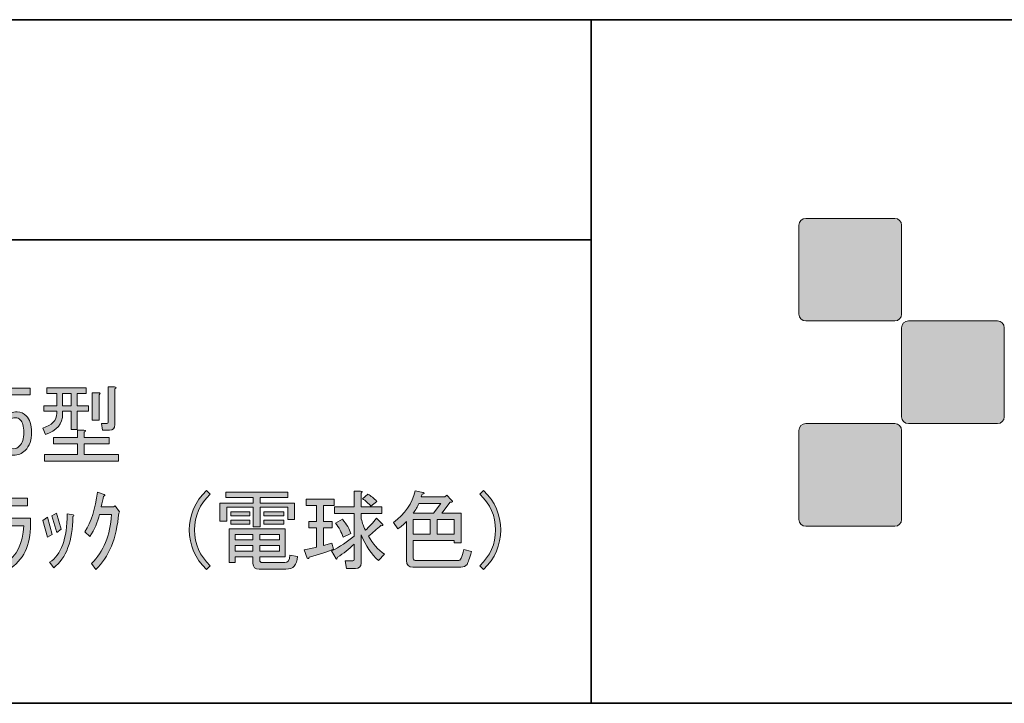
# Model space of a CAD drawing. Units: inches. Extents: x -46 to 343, y -348 to -71.
# Drawn here: x 200 to 236, y -348 to -323 of the extents above; entities that cross this region are included whole.
import ezdxf

# ---------------------------------------------------------------- set-up
doc = ezdxf.new("R2010")
doc.units = ezdxf.units.IN
doc.header["$MEASUREMENT"] = 0
doc.layers.add('レイヤー 1', color=7, linetype='Continuous')
doc.layers.add('レイヤー 2', color=7, linetype='Continuous')

# ---------------------------------------------------------------- blocks, each defined once
blk = doc.blocks.new('block 22')
at = {"layer": 'レイヤー 1'}
h = blk.add_hatch(color=7, dxfattribs=at)
h.dxf.hatch_style = 2
edge = h.paths.add_edge_path()
edge.add_spline(control_points=[(199.171, -338.932), (199.222, -338.982), (199.293, -339.007), (199.385, -339.007), (199.46, -339.007), (199.532, -338.974), (199.599, -338.906), (199.699, -338.806), (199.749, -338.638), (199.749, -338.404), (199.749, -338.186), (199.707, -338.035), (199.624, -337.951), (199.574, -337.901), (199.515, -337.876), (199.448, -337.876), (199.297, -337.876), (199.175, -337.964), (199.083, -338.14), (199.083, -338.14), (198.832, -338.14), (198.832, -338.14), (198.832, -338.14), (198.907, -336.795), (198.907, -336.795), (198.907, -336.795), (199.988, -336.795), (199.988, -336.795), (199.988, -336.795), (199.988, -337.034), (199.988, -337.034), (199.988, -337.034), (199.146, -337.034), (199.146, -337.034), (199.146, -337.034), (199.096, -337.851), (199.096, -337.851), (199.205, -337.725), (199.343, -337.662), (199.511, -337.662), (199.636, -337.662), (199.745, -337.709), (199.838, -337.801), (199.971, -337.935), (200.038, -338.136), (200.038, -338.404), (200.038, -338.689), (199.959, -338.911), (199.8, -339.07), (199.682, -339.187), (199.54, -339.246), (199.372, -339.246), (199.196, -339.246), (199.058, -339.195), (198.958, -339.095), (198.832, -338.969), (198.765, -338.789), (198.757, -338.555), (198.757, -338.555), (199.046, -338.555), (199.046, -338.555), (199.046, -338.722), (199.088, -338.848), (199.171, -338.932)], knot_values=[0, 0, 0, 0, 1, 1, 1, 2, 2, 2, 3, 3, 3, 4, 4, 4, 5, 5, 5, 6, 6, 6, 7, 7, 7, 8, 8, 8, 9, 9, 9, 10, 10, 10, 11, 11, 11, 12, 12, 12, 13, 13, 13, 14, 14, 14, 15, 15, 15, 16, 16, 16, 17, 17, 17, 18, 18, 18, 19, 19, 19, 20, 20, 20, 21, 21, 21, 21], degree=3, periodic=1)
h = blk.add_hatch(color=7, dxfattribs=at)
h.dxf.hatch_style = 2
edge = h.paths.add_edge_path()
edge.add_spline(control_points=[(200.956, -337.637), (200.956, -337.637), (200.478, -337.637), (200.478, -337.637), (200.478, -337.637), (200.478, -337.436), (200.478, -337.436), (200.478, -337.436), (200.956, -337.436), (200.956, -337.436), (200.956, -337.436), (200.956, -336.984), (200.956, -336.984), (200.956, -336.984), (200.592, -336.984), (200.592, -336.984), (200.592, -336.984), (200.592, -336.783), (200.592, -336.783), (200.592, -336.783), (202.024, -336.783), (202.024, -336.783), (202.024, -336.783), (202.024, -336.984), (202.024, -336.984), (202.024, -336.984), (201.698, -336.984), (201.698, -336.984), (201.698, -336.984), (201.698, -337.436), (201.698, -337.436), (201.698, -337.436), (202.112, -337.436), (202.112, -337.436), (202.112, -337.436), (202.112, -337.637), (202.112, -337.637), (202.112, -337.637), (201.698, -337.637), (201.698, -337.637), (201.698, -337.637), (201.698, -338.303), (201.698, -338.303), (201.698, -338.303), (201.484, -338.303), (201.484, -338.303), (201.484, -338.303), (201.484, -337.637), (201.484, -337.637), (201.484, -337.637), (201.17, -337.637), (201.17, -337.637), (201.17, -337.637), (201.17, -337.738), (201.17, -337.738), (201.17, -338.09), (200.96, -338.341), (200.541, -338.492), (200.541, -338.492), (200.441, -338.253), (200.441, -338.253), (200.784, -338.152), (200.956, -337.972), (200.956, -337.712), (200.956, -337.712), (200.956, -337.637), (200.956, -337.637)], knot_values=[0, 0, 0, 0, 1, 1, 1, 2, 2, 2, 3, 3, 3, 4, 4, 4, 5, 5, 5, 6, 6, 6, 7, 7, 7, 8, 8, 8, 9, 9, 9, 10, 10, 10, 11, 11, 11, 12, 12, 12, 13, 13, 13, 14, 14, 14, 15, 15, 15, 16, 16, 16, 17, 17, 17, 18, 18, 18, 19, 19, 19, 20, 20, 20, 21, 21, 21, 22, 22, 22, 22], degree=3, periodic=1)
edge = h.paths.add_edge_path()
edge.add_spline(control_points=[(201.961, -338.404), (201.961, -338.404), (201.961, -338.592), (201.961, -338.592), (201.961, -338.592), (202.866, -338.592), (202.866, -338.592), (202.866, -338.592), (202.866, -338.831), (202.866, -338.831), (202.866, -338.831), (201.961, -338.831), (201.961, -338.831), (201.961, -338.831), (201.961, -339.221), (201.961, -339.221), (201.961, -339.221), (203.206, -339.221), (203.206, -339.221), (203.206, -339.221), (203.206, -339.459), (203.206, -339.459), (203.206, -339.459), (200.504, -339.459), (200.504, -339.459), (200.504, -339.459), (200.504, -339.221), (200.504, -339.221), (200.504, -339.221), (201.71, -339.221), (201.71, -339.221), (201.71, -339.221), (201.71, -338.831), (201.71, -338.831), (201.71, -338.831), (200.83, -338.831), (200.83, -338.831), (200.83, -338.831), (200.83, -338.592), (200.83, -338.592), (200.83, -338.592), (201.71, -338.592), (201.71, -338.592), (201.71, -338.592), (201.71, -338.328), (201.71, -338.328), (201.71, -338.328), (201.949, -338.328), (201.949, -338.328), (202.016, -338.337), (202.02, -338.362), (201.961, -338.404)], knot_values=[0, 0, 0, 0, 1, 1, 1, 2, 2, 2, 3, 3, 3, 4, 4, 4, 5, 5, 5, 6, 6, 6, 7, 7, 7, 8, 8, 8, 9, 9, 9, 10, 10, 10, 11, 11, 11, 12, 12, 12, 13, 13, 13, 14, 14, 14, 15, 15, 15, 16, 16, 16, 17, 17, 17, 17], degree=3, periodic=1)
h.paths.add_polyline_path([(201.484, -337.436), (201.484, -336.984), (201.17, -336.984), (201.17, -337.436)])
edge = h.paths.add_edge_path()
edge.add_spline(control_points=[(202.502, -337.034), (202.502, -337.034), (202.502, -337.964), (202.502, -337.964), (202.502, -337.964), (202.251, -337.964), (202.251, -337.964), (202.251, -337.964), (202.251, -336.959), (202.251, -336.959), (202.251, -336.959), (202.489, -336.959), (202.489, -336.959), (202.556, -336.967), (202.56, -336.992), (202.502, -337.034)], knot_values=[0, 0, 0, 0, 1, 1, 1, 2, 2, 2, 3, 3, 3, 4, 4, 4, 5, 5, 5, 5], degree=3, periodic=1)
edge = h.paths.add_edge_path()
edge.add_spline(control_points=[(203.08, -336.82), (203.08, -336.82), (203.08, -338.127), (203.08, -338.127), (203.08, -338.262), (203.013, -338.328), (202.879, -338.328), (202.879, -338.328), (202.627, -338.328), (202.627, -338.328), (202.627, -338.328), (202.59, -338.09), (202.59, -338.09), (202.59, -338.09), (202.778, -338.09), (202.778, -338.09), (202.812, -338.09), (202.829, -338.073), (202.829, -338.039), (202.829, -338.039), (202.829, -336.745), (202.829, -336.745), (202.829, -336.745), (203.067, -336.745), (203.067, -336.745), (203.134, -336.753), (203.138, -336.778), (203.08, -336.82)], knot_values=[0, 0, 0, 0, 1, 1, 1, 2, 2, 2, 3, 3, 3, 4, 4, 4, 5, 5, 5, 6, 6, 6, 7, 7, 7, 8, 8, 8, 9, 9, 9, 9], degree=3, periodic=1)
h = blk.add_hatch(color=7, dxfattribs=at)
h.dxf.hatch_style = 2
edge = h.paths.add_edge_path()
edge.add_spline(control_points=[(198.807, -341.825), (198.807, -341.825), (198.807, -341.548), (198.807, -341.548), (198.807, -341.548), (200.001, -341.548), (200.001, -341.548), (200.001, -341.548), (200.001, -341.774), (200.001, -341.774), (200.001, -342.537), (199.733, -343.086), (199.196, -343.421), (199.196, -343.421), (199.071, -343.182), (199.071, -343.182), (199.498, -342.922), (199.724, -342.47), (199.749, -341.825), (199.749, -341.825), (198.807, -341.825), (198.807, -341.825)], knot_values=[0, 0, 0, 0, 1, 1, 1, 2, 2, 2, 3, 3, 3, 4, 4, 4, 5, 5, 5, 6, 6, 6, 7, 7, 7, 7], degree=3, periodic=1)
h.paths.add_polyline_path([(198.933, -341.096), (198.933, -340.819), (199.888, -340.819), (199.888, -341.096)])
h = blk.add_hatch(color=7, dxfattribs=at)
h.dxf.hatch_style = 2
edge = h.paths.add_edge_path()
edge.add_spline(control_points=[(202.376, -343.421), (202.376, -343.421), (202.225, -343.195), (202.225, -343.195), (202.661, -342.767), (202.904, -342.172), (202.954, -341.41), (202.954, -341.41), (202.514, -341.41), (202.514, -341.41), (202.447, -341.686), (202.33, -341.955), (202.163, -342.214), (202.163, -342.214), (201.974, -342.038), (201.974, -342.038), (202.217, -341.678), (202.372, -341.196), (202.439, -340.593), (202.439, -340.593), (202.69, -340.681), (202.69, -340.681), (202.724, -340.706), (202.716, -340.727), (202.665, -340.744), (202.648, -340.844), (202.619, -340.975), (202.577, -341.133), (202.577, -341.133), (203.03, -341.133), (203.03, -341.133), (203.03, -341.133), (203.093, -341.096), (203.093, -341.096), (203.093, -341.096), (203.243, -341.309), (203.243, -341.309), (203.243, -341.309), (203.218, -341.36), (203.218, -341.36), (203.143, -342.282), (202.862, -342.968), (202.376, -343.421)], knot_values=[0, 0, 0, 0, 1, 1, 1, 2, 2, 2, 3, 3, 3, 4, 4, 4, 5, 5, 5, 6, 6, 6, 7, 7, 7, 8, 8, 8, 9, 9, 9, 10, 10, 10, 11, 11, 11, 12, 12, 12, 13, 13, 13, 14, 14, 14, 14], degree=3, periodic=1)
h = blk.add_hatch(color=7, dxfattribs=at)
h.dxf.hatch_style = 2
edge = h.paths.add_edge_path()
edge.add_spline(control_points=[(206.423, -343.421), (206.004, -343.01), (205.795, -342.529), (205.795, -341.975), (205.795, -341.422), (206.004, -340.941), (206.423, -340.53), (206.423, -340.53), (206.561, -340.669), (206.561, -340.669), (206.176, -341.029), (205.983, -341.464), (205.983, -341.975), (205.983, -342.487), (206.176, -342.922), (206.561, -343.282), (206.561, -343.282), (206.423, -343.421), (206.423, -343.421)], knot_values=[0, 0, 0, 0, 1, 1, 1, 2, 2, 2, 3, 3, 3, 4, 4, 4, 5, 5, 5, 6, 6, 6, 6], degree=3, periodic=1)
h = blk.add_hatch(color=7, dxfattribs=at)
h.dxf.hatch_style = 2
h.paths.add_polyline_path([(209.389, -340.794), (208.383, -340.794), (208.383, -340.995), (209.64, -340.995), (209.64, -341.598), (209.389, -341.598), (209.389, -341.146), (208.383, -341.146), (208.383, -341.862), (208.132, -341.862), (208.132, -341.146), (207.165, -341.146), (207.165, -341.649), (206.913, -341.649), (206.913, -340.995), (208.132, -340.995), (208.132, -340.794), (207.127, -340.794), (207.127, -340.593), (209.389, -340.593)])
edge = h.paths.add_edge_path()
edge.add_spline(control_points=[(209.741, -342.943), (209.732, -343.253), (209.594, -343.408), (209.326, -343.408), (209.326, -343.408), (208.346, -343.408), (208.346, -343.408), (208.195, -343.408), (208.12, -343.337), (208.12, -343.195), (208.12, -343.195), (208.12, -342.956), (208.12, -342.956), (208.12, -342.956), (207.466, -342.956), (207.466, -342.956), (207.466, -342.956), (207.466, -343.169), (207.466, -343.169), (207.466, -343.169), (207.252, -343.169), (207.252, -343.169), (207.252, -343.169), (207.252, -341.938), (207.252, -341.938), (207.252, -341.938), (209.301, -341.938), (209.301, -341.938), (209.301, -341.938), (209.301, -342.956), (209.301, -342.956), (209.301, -342.956), (208.371, -342.956), (208.371, -342.956), (208.371, -342.956), (208.371, -343.069), (208.371, -343.069), (208.371, -343.136), (208.4, -343.169), (208.459, -343.169), (208.459, -343.169), (209.289, -343.169), (209.289, -343.169), (209.397, -343.169), (209.456, -343.077), (209.464, -342.893), (209.464, -342.893), (209.741, -342.943), (209.741, -342.943)], knot_values=[0, 0, 0, 0, 1, 1, 1, 2, 2, 2, 3, 3, 3, 4, 4, 4, 5, 5, 5, 6, 6, 6, 7, 7, 7, 8, 8, 8, 9, 9, 9, 10, 10, 10, 11, 11, 11, 12, 12, 12, 13, 13, 13, 14, 14, 14, 15, 15, 15, 16, 16, 16, 16], degree=3, periodic=1)
h.paths.add_polyline_path([(207.315, -341.46), (207.315, -341.309), (208.007, -341.309), (208.007, -341.46)])
h.paths.add_polyline_path([(208.007, -341.762), (207.315, -341.762), (207.315, -341.611), (208.007, -341.611)])
h.paths.add_polyline_path([(207.466, -342.34), (208.12, -342.34), (208.12, -342.139), (207.466, -342.139)])
h.paths.add_polyline_path([(207.466, -342.755), (208.12, -342.755), (208.12, -342.541), (207.466, -342.541)])
h.paths.add_polyline_path([(208.371, -342.34), (209.087, -342.34), (209.087, -342.139), (208.371, -342.139)])
h.paths.add_polyline_path([(208.371, -342.755), (209.087, -342.755), (209.087, -342.541), (208.371, -342.541)])
h.paths.add_polyline_path([(208.522, -341.46), (208.522, -341.309), (209.251, -341.309), (209.251, -341.46)])
h.paths.add_polyline_path([(208.522, -341.762), (208.522, -341.611), (209.251, -341.611), (209.251, -341.762)])
h = blk.add_hatch(color=7, dxfattribs=at)
h.dxf.hatch_style = 2
edge = h.paths.add_edge_path()
edge.add_spline(control_points=[(210.105, -343.006), (210.105, -343.006), (209.992, -342.704), (209.992, -342.704), (210.16, -342.671), (210.311, -342.637), (210.445, -342.604), (210.445, -342.604), (210.445, -341.9), (210.445, -341.9), (210.445, -341.9), (210.156, -341.9), (210.156, -341.9), (210.156, -341.9), (210.156, -341.661), (210.156, -341.661), (210.156, -341.661), (210.445, -341.661), (210.445, -341.661), (210.445, -341.661), (210.445, -341.083), (210.445, -341.083), (210.445, -341.083), (210.067, -341.083), (210.067, -341.083), (210.067, -341.083), (210.067, -340.844), (210.067, -340.844), (210.067, -340.844), (211.085, -340.844), (211.085, -340.844), (211.085, -340.844), (211.085, -341.083), (211.085, -341.083), (211.085, -341.083), (210.696, -341.083), (210.696, -341.083), (210.696, -341.083), (210.696, -341.661), (210.696, -341.661), (210.696, -341.661), (211.01, -341.661), (211.01, -341.661), (211.01, -341.661), (211.01, -341.9), (211.01, -341.9), (211.01, -341.9), (210.696, -341.9), (210.696, -341.9), (210.696, -341.9), (210.696, -342.541), (210.696, -342.541), (210.696, -342.541), (210.998, -342.453), (210.998, -342.453), (210.998, -342.453), (211.06, -342.679), (211.06, -342.679), (210.834, -342.771), (210.537, -342.868), (210.168, -342.968), (210.16, -343.027), (210.139, -343.04), (210.105, -343.006)], knot_values=[0, 0, 0, 0, 1, 1, 1, 2, 2, 2, 3, 3, 3, 4, 4, 4, 5, 5, 5, 6, 6, 6, 7, 7, 7, 8, 8, 8, 9, 9, 9, 10, 10, 10, 11, 11, 11, 12, 12, 12, 13, 13, 13, 14, 14, 14, 15, 15, 15, 16, 16, 16, 17, 17, 17, 18, 18, 18, 19, 19, 19, 20, 20, 20, 21, 21, 21, 21], degree=3, periodic=1)
edge = h.paths.add_edge_path()
edge.add_spline(control_points=[(212.832, -341.372), (212.832, -341.372), (212.066, -341.372), (212.066, -341.372), (212.066, -341.372), (212.066, -341.523), (212.066, -341.523), (212.091, -341.649), (212.146, -341.804), (212.229, -341.988), (212.363, -341.862), (212.497, -341.716), (212.631, -341.548), (212.631, -341.548), (212.858, -341.774), (212.858, -341.774), (212.866, -341.817), (212.845, -341.829), (212.795, -341.812), (212.644, -341.946), (212.493, -342.076), (212.342, -342.202), (212.493, -342.478), (212.686, -342.696), (212.92, -342.855), (212.92, -342.855), (212.707, -343.094), (212.707, -343.094), (212.447, -342.868), (212.233, -342.554), (212.066, -342.151), (212.066, -342.151), (212.066, -343.182), (212.066, -343.182), (212.066, -343.316), (211.999, -343.383), (211.865, -343.383), (211.865, -343.383), (211.538, -343.383), (211.538, -343.383), (211.538, -343.383), (211.488, -343.107), (211.488, -343.107), (211.488, -343.107), (211.764, -343.107), (211.764, -343.107), (211.798, -343.107), (211.814, -343.09), (211.814, -343.056), (211.814, -343.056), (211.814, -342.491), (211.814, -342.491), (211.63, -342.675), (211.429, -342.835), (211.211, -342.968), (211.194, -343.027), (211.178, -343.048), (211.161, -343.031), (211.161, -343.031), (210.985, -342.742), (210.985, -342.742), (211.295, -342.591), (211.572, -342.411), (211.814, -342.202), (211.814, -342.202), (211.814, -341.372), (211.814, -341.372), (211.814, -341.372), (211.098, -341.372), (211.098, -341.372), (211.098, -341.372), (211.098, -341.133), (211.098, -341.133), (211.098, -341.133), (211.814, -341.133), (211.814, -341.133), (211.814, -341.133), (211.814, -340.555), (211.814, -340.555), (211.814, -340.555), (212.053, -340.555), (212.053, -340.555), (212.12, -340.564), (212.125, -340.589), (212.066, -340.631), (212.066, -340.631), (212.066, -341.133), (212.066, -341.133), (212.066, -341.133), (212.832, -341.133), (212.832, -341.133), (212.832, -341.133), (212.832, -341.372), (212.832, -341.372)], knot_values=[0, 0, 0, 0, 1, 1, 1, 2, 2, 2, 3, 3, 3, 4, 4, 4, 5, 5, 5, 6, 6, 6, 7, 7, 7, 8, 8, 8, 9, 9, 9, 10, 10, 10, 11, 11, 11, 12, 12, 12, 13, 13, 13, 14, 14, 14, 15, 15, 15, 16, 16, 16, 17, 17, 17, 18, 18, 18, 19, 19, 19, 20, 20, 20, 21, 21, 21, 22, 22, 22, 23, 23, 23, 24, 24, 24, 25, 25, 25, 26, 26, 26, 27, 27, 27, 28, 28, 28, 29, 29, 29, 30, 30, 30, 31, 31, 31, 31], degree=3, periodic=1)
edge = h.paths.add_edge_path()
edge.add_spline(control_points=[(211.412, -342.24), (211.354, -342.064), (211.262, -341.892), (211.136, -341.724), (211.136, -341.724), (211.387, -341.586), (211.387, -341.586), (211.546, -341.77), (211.647, -341.942), (211.689, -342.101), (211.689, -342.101), (211.412, -342.24), (211.412, -342.24)], knot_values=[0, 0, 0, 0, 1, 1, 1, 2, 2, 2, 3, 3, 3, 4, 4, 4, 4], degree=3, periodic=1)
edge = h.paths.add_edge_path()
edge.add_spline(control_points=[(212.43, -341.108), (212.338, -341), (212.233, -340.907), (212.116, -340.832), (212.116, -340.832), (212.317, -340.669), (212.317, -340.669), (212.426, -340.727), (212.535, -340.815), (212.644, -340.933), (212.644, -340.933), (212.43, -341.108), (212.43, -341.108)], knot_values=[0, 0, 0, 0, 1, 1, 1, 2, 2, 2, 3, 3, 3, 4, 4, 4, 4], degree=3, periodic=1)
h = blk.add_hatch(color=7, dxfattribs=at)
h.dxf.hatch_style = 2
edge = h.paths.add_edge_path()
edge.add_spline(control_points=[(213.247, -341.699), (213.674, -341.397), (213.938, -341.012), (214.039, -340.543), (214.039, -340.543), (214.341, -340.606), (214.341, -340.606), (214.391, -340.639), (214.378, -340.66), (214.303, -340.669), (214.303, -340.669), (214.265, -340.769), (214.265, -340.769), (214.265, -340.769), (215.132, -340.769), (215.132, -340.769), (215.132, -340.769), (215.195, -340.706), (215.195, -340.706), (215.195, -340.706), (215.359, -340.869), (215.359, -340.869), (215.442, -340.945), (215.43, -340.975), (215.321, -340.958), (215.321, -340.958), (215.019, -341.36), (215.019, -341.36), (215.019, -341.36), (215.723, -341.36), (215.723, -341.36), (215.723, -341.36), (215.723, -342.44), (215.723, -342.44), (215.723, -342.44), (215.472, -342.44), (215.472, -342.44), (215.472, -342.44), (215.472, -342.365), (215.472, -342.365), (215.472, -342.365), (213.976, -342.365), (213.976, -342.365), (213.976, -342.365), (213.976, -343.006), (213.976, -343.006), (213.976, -343.065), (214.014, -343.094), (214.089, -343.094), (214.089, -343.094), (215.598, -343.094), (215.598, -343.094), (215.656, -343.094), (215.698, -343.065), (215.723, -343.006), (215.756, -342.931), (215.79, -342.826), (215.824, -342.692), (215.824, -342.692), (216.1, -342.767), (216.1, -342.767), (216.033, -343.01), (215.979, -343.165), (215.937, -343.232), (215.895, -343.299), (215.819, -343.333), (215.711, -343.333), (215.711, -343.333), (213.964, -343.333), (213.964, -343.333), (213.804, -343.333), (213.725, -343.253), (213.725, -343.094), (213.725, -343.094), (213.725, -341.661), (213.725, -341.661), (213.666, -341.737), (213.561, -341.829), (213.411, -341.938), (213.411, -341.938), (213.247, -341.699), (213.247, -341.699)], knot_values=[0, 0, 0, 0, 1, 1, 1, 2, 2, 2, 3, 3, 3, 4, 4, 4, 5, 5, 5, 6, 6, 6, 7, 7, 7, 8, 8, 8, 9, 9, 9, 10, 10, 10, 11, 11, 11, 12, 12, 12, 13, 13, 13, 14, 14, 14, 15, 15, 15, 16, 16, 16, 17, 17, 17, 18, 18, 18, 19, 19, 19, 20, 20, 20, 21, 21, 21, 22, 22, 22, 23, 23, 23, 24, 24, 24, 25, 25, 25, 26, 26, 26, 27, 27, 27, 27], degree=3, periodic=1)
edge = h.paths.add_edge_path()
edge.add_spline(control_points=[(214.718, -341.36), (214.718, -341.36), (214.982, -341.008), (214.982, -341.008), (214.982, -341.008), (214.177, -341.008), (214.177, -341.008), (214.127, -341.125), (214.06, -341.243), (213.976, -341.36), (213.976, -341.36), (214.718, -341.36), (214.718, -341.36)], knot_values=[0, 0, 0, 0, 1, 1, 1, 2, 2, 2, 3, 3, 3, 4, 4, 4, 4], degree=3, periodic=1)
h.paths.add_polyline_path([(214.592, -341.598), (213.976, -341.598), (213.976, -342.126), (214.592, -342.126)])
h.paths.add_polyline_path([(215.472, -341.598), (214.843, -341.598), (214.843, -342.126), (215.472, -342.126)])
h = blk.add_hatch(color=7, dxfattribs=at)
h.dxf.hatch_style = 2
edge = h.paths.add_edge_path()
edge.add_spline(control_points=[(216.54, -343.421), (216.54, -343.421), (216.402, -343.282), (216.402, -343.282), (216.787, -342.922), (216.98, -342.487), (216.98, -341.975), (216.98, -341.464), (216.787, -341.029), (216.402, -340.669), (216.402, -340.669), (216.54, -340.53), (216.54, -340.53), (216.959, -340.941), (217.168, -341.422), (217.168, -341.975), (217.168, -342.529), (216.959, -343.01), (216.54, -343.421)], knot_values=[0, 0, 0, 0, 1, 1, 1, 2, 2, 2, 3, 3, 3, 4, 4, 4, 5, 5, 5, 6, 6, 6, 6], degree=3, periodic=1)
h = blk.add_hatch(color=7, dxfattribs=at)
h.dxf.hatch_style = 2
h.paths.add_polyline_path([(200.617, -342.24), (200.441, -341.624), (200.617, -341.511), (200.793, -342.139)])
edge = h.paths.add_edge_path()
edge.add_spline(control_points=[(201.559, -341.422), (201.593, -341.439), (201.588, -341.46), (201.547, -341.485), (201.538, -342.374), (201.303, -342.998), (200.843, -343.358), (200.843, -343.358), (200.692, -343.157), (200.692, -343.157), (201.12, -342.88), (201.333, -342.29), (201.333, -341.385), (201.333, -341.385), (201.559, -341.422), (201.559, -341.422)], knot_values=[0, 0, 0, 0, 1, 1, 1, 2, 2, 2, 3, 3, 3, 4, 4, 4, 5, 5, 5, 5], degree=3, periodic=1)
h.paths.add_polyline_path([(200.956, -342.064), (200.78, -341.46), (200.943, -341.36), (201.12, -341.951)])
at = {"layer": 'レイヤー 1', "lineweight": 0}
for points in [[(201.484, -337.436), (201.484, -336.984), (201.17, -336.984), (201.17, -337.436), (201.484, -337.436)], [(198.933, -341.096), (198.933, -340.819), (199.888, -340.819), (199.888, -341.096), (198.933, -341.096)], [(209.389, -340.794), (208.383, -340.794), (208.383, -340.995), (209.64, -340.995), (209.64, -341.598), (209.389, -341.598), (209.389, -341.146), (208.383, -341.146), (208.383, -341.862), (208.132, -341.862), (208.132, -341.146), (207.165, -341.146), (207.165, -341.649), (206.913, -341.649), (206.913, -340.995), (208.132, -340.995), (208.132, -340.794), (207.127, -340.794), (207.127, -340.593), (209.389, -340.593), (209.389, -340.794)], [(200.617, -342.24), (200.441, -341.624), (200.617, -341.511), (200.793, -342.139), (200.617, -342.24)], [(200.956, -342.064), (200.78, -341.46), (200.943, -341.36), (201.12, -341.951), (200.956, -342.064)], [(207.315, -341.46), (207.315, -341.309), (208.007, -341.309), (208.007, -341.46), (207.315, -341.46)], [(208.522, -341.46), (208.522, -341.309), (209.251, -341.309), (209.251, -341.46), (208.522, -341.46)], [(214.592, -341.598), (213.976, -341.598), (213.976, -342.126), (214.592, -342.126), (214.592, -341.598)], [(215.472, -341.598), (214.843, -341.598), (214.843, -342.126), (215.472, -342.126), (215.472, -341.598)], [(208.007, -341.762), (207.315, -341.762), (207.315, -341.611), (208.007, -341.611), (208.007, -341.762)], [(208.522, -341.762), (208.522, -341.611), (209.251, -341.611), (209.251, -341.762), (208.522, -341.762)], [(207.466, -342.34), (208.12, -342.34), (208.12, -342.139), (207.466, -342.139), (207.466, -342.34)], [(208.371, -342.34), (209.087, -342.34), (209.087, -342.139), (208.371, -342.139), (208.371, -342.34)], [(207.466, -342.755), (208.12, -342.755), (208.12, -342.541), (207.466, -342.541), (207.466, -342.755)], [(208.371, -342.755), (209.087, -342.755), (209.087, -342.541), (208.371, -342.541), (208.371, -342.755)]]:
    blk.add_lwpolyline(points, dxfattribs=at)
for points, knots in [([(199.171, -338.932), (199.222, -338.982), (199.293, -339.007), (199.385, -339.007), (199.46, -339.007), (199.532, -338.974), (199.599, -338.906), (199.699, -338.806), (199.749, -338.638), (199.749, -338.404), (199.749, -338.186), (199.707, -338.035), (199.624, -337.951), (199.574, -337.901), (199.515, -337.876), (199.448, -337.876), (199.297, -337.876), (199.175, -337.964), (199.083, -338.14), (199.083, -338.14), (198.832, -338.14), (198.832, -338.14), (198.832, -338.14), (198.907, -336.795), (198.907, -336.795), (198.907, -336.795), (199.988, -336.795), (199.988, -336.795), (199.988, -336.795), (199.988, -337.034), (199.988, -337.034), (199.988, -337.034), (199.146, -337.034), (199.146, -337.034), (199.146, -337.034), (199.096, -337.851), (199.096, -337.851), (199.205, -337.725), (199.343, -337.662), (199.511, -337.662), (199.636, -337.662), (199.745, -337.709), (199.838, -337.801), (199.971, -337.935), (200.038, -338.136), (200.038, -338.404), (200.038, -338.689), (199.959, -338.911), (199.8, -339.07), (199.682, -339.187), (199.54, -339.246), (199.372, -339.246), (199.196, -339.246), (199.058, -339.195), (198.958, -339.095), (198.832, -338.969), (198.765, -338.789), (198.757, -338.555), (198.757, -338.555), (199.046, -338.555), (199.046, -338.555), (199.046, -338.722), (199.088, -338.848), (199.171, -338.932)], [0, 0, 0, 0, 1, 1, 1, 2, 2, 2, 3, 3, 3, 4, 4, 4, 5, 5, 5, 6, 6, 6, 7, 7, 7, 8, 8, 8, 9, 9, 9, 10, 10, 10, 11, 11, 11, 12, 12, 12, 13, 13, 13, 14, 14, 14, 15, 15, 15, 16, 16, 16, 17, 17, 17, 18, 18, 18, 19, 19, 19, 20, 20, 20, 21, 21, 21, 21]), ([(200.956, -337.637), (200.956, -337.637), (200.478, -337.637), (200.478, -337.637), (200.478, -337.637), (200.478, -337.436), (200.478, -337.436), (200.478, -337.436), (200.956, -337.436), (200.956, -337.436), (200.956, -337.436), (200.956, -336.984), (200.956, -336.984), (200.956, -336.984), (200.592, -336.984), (200.592, -336.984), (200.592, -336.984), (200.592, -336.783), (200.592, -336.783), (200.592, -336.783), (202.024, -336.783), (202.024, -336.783), (202.024, -336.783), (202.024, -336.984), (202.024, -336.984), (202.024, -336.984), (201.698, -336.984), (201.698, -336.984), (201.698, -336.984), (201.698, -337.436), (201.698, -337.436), (201.698, -337.436), (202.112, -337.436), (202.112, -337.436), (202.112, -337.436), (202.112, -337.637), (202.112, -337.637), (202.112, -337.637), (201.698, -337.637), (201.698, -337.637), (201.698, -337.637), (201.698, -338.303), (201.698, -338.303), (201.698, -338.303), (201.484, -338.303), (201.484, -338.303), (201.484, -338.303), (201.484, -337.637), (201.484, -337.637), (201.484, -337.637), (201.17, -337.637), (201.17, -337.637), (201.17, -337.637), (201.17, -337.738), (201.17, -337.738), (201.17, -338.09), (200.96, -338.341), (200.541, -338.492), (200.541, -338.492), (200.441, -338.253), (200.441, -338.253), (200.784, -338.152), (200.956, -337.972), (200.956, -337.712), (200.956, -337.712), (200.956, -337.637), (200.956, -337.637)], [0, 0, 0, 0, 1, 1, 1, 2, 2, 2, 3, 3, 3, 4, 4, 4, 5, 5, 5, 6, 6, 6, 7, 7, 7, 8, 8, 8, 9, 9, 9, 10, 10, 10, 11, 11, 11, 12, 12, 12, 13, 13, 13, 14, 14, 14, 15, 15, 15, 16, 16, 16, 17, 17, 17, 18, 18, 18, 19, 19, 19, 20, 20, 20, 21, 21, 21, 22, 22, 22, 22]), ([(203.08, -336.82), (203.08, -336.82), (203.08, -338.127), (203.08, -338.127), (203.08, -338.262), (203.013, -338.328), (202.879, -338.328), (202.879, -338.328), (202.627, -338.328), (202.627, -338.328), (202.627, -338.328), (202.59, -338.09), (202.59, -338.09), (202.59, -338.09), (202.778, -338.09), (202.778, -338.09), (202.812, -338.09), (202.829, -338.073), (202.829, -338.039), (202.829, -338.039), (202.829, -336.745), (202.829, -336.745), (202.829, -336.745), (203.067, -336.745), (203.067, -336.745), (203.134, -336.753), (203.138, -336.778), (203.08, -336.82)], [0, 0, 0, 0, 1, 1, 1, 2, 2, 2, 3, 3, 3, 4, 4, 4, 5, 5, 5, 6, 6, 6, 7, 7, 7, 8, 8, 8, 9, 9, 9, 9]), ([(202.502, -337.034), (202.502, -337.034), (202.502, -337.964), (202.502, -337.964), (202.502, -337.964), (202.251, -337.964), (202.251, -337.964), (202.251, -337.964), (202.251, -336.959), (202.251, -336.959), (202.251, -336.959), (202.489, -336.959), (202.489, -336.959), (202.556, -336.967), (202.56, -336.992), (202.502, -337.034)], [0, 0, 0, 0, 1, 1, 1, 2, 2, 2, 3, 3, 3, 4, 4, 4, 5, 5, 5, 5]), ([(201.961, -338.404), (201.961, -338.404), (201.961, -338.592), (201.961, -338.592), (201.961, -338.592), (202.866, -338.592), (202.866, -338.592), (202.866, -338.592), (202.866, -338.831), (202.866, -338.831), (202.866, -338.831), (201.961, -338.831), (201.961, -338.831), (201.961, -338.831), (201.961, -339.221), (201.961, -339.221), (201.961, -339.221), (203.206, -339.221), (203.206, -339.221), (203.206, -339.221), (203.206, -339.459), (203.206, -339.459), (203.206, -339.459), (200.504, -339.459), (200.504, -339.459), (200.504, -339.459), (200.504, -339.221), (200.504, -339.221), (200.504, -339.221), (201.71, -339.221), (201.71, -339.221), (201.71, -339.221), (201.71, -338.831), (201.71, -338.831), (201.71, -338.831), (200.83, -338.831), (200.83, -338.831), (200.83, -338.831), (200.83, -338.592), (200.83, -338.592), (200.83, -338.592), (201.71, -338.592), (201.71, -338.592), (201.71, -338.592), (201.71, -338.328), (201.71, -338.328), (201.71, -338.328), (201.949, -338.328), (201.949, -338.328), (202.016, -338.337), (202.02, -338.362), (201.961, -338.404)], [0, 0, 0, 0, 1, 1, 1, 2, 2, 2, 3, 3, 3, 4, 4, 4, 5, 5, 5, 6, 6, 6, 7, 7, 7, 8, 8, 8, 9, 9, 9, 10, 10, 10, 11, 11, 11, 12, 12, 12, 13, 13, 13, 14, 14, 14, 15, 15, 15, 16, 16, 16, 17, 17, 17, 17]), ([(202.376, -343.421), (202.376, -343.421), (202.225, -343.195), (202.225, -343.195), (202.661, -342.767), (202.904, -342.172), (202.954, -341.41), (202.954, -341.41), (202.514, -341.41), (202.514, -341.41), (202.447, -341.686), (202.33, -341.955), (202.163, -342.214), (202.163, -342.214), (201.974, -342.038), (201.974, -342.038), (202.217, -341.678), (202.372, -341.196), (202.439, -340.593), (202.439, -340.593), (202.69, -340.681), (202.69, -340.681), (202.724, -340.706), (202.716, -340.727), (202.665, -340.744), (202.648, -340.844), (202.619, -340.975), (202.577, -341.133), (202.577, -341.133), (203.03, -341.133), (203.03, -341.133), (203.03, -341.133), (203.093, -341.096), (203.093, -341.096), (203.093, -341.096), (203.243, -341.309), (203.243, -341.309), (203.243, -341.309), (203.218, -341.36), (203.218, -341.36), (203.143, -342.282), (202.862, -342.968), (202.376, -343.421)], [0, 0, 0, 0, 1, 1, 1, 2, 2, 2, 3, 3, 3, 4, 4, 4, 5, 5, 5, 6, 6, 6, 7, 7, 7, 8, 8, 8, 9, 9, 9, 10, 10, 10, 11, 11, 11, 12, 12, 12, 13, 13, 13, 14, 14, 14, 14]), ([(206.423, -343.421), (206.004, -343.01), (205.795, -342.529), (205.795, -341.975), (205.795, -341.422), (206.004, -340.941), (206.423, -340.53), (206.423, -340.53), (206.561, -340.669), (206.561, -340.669), (206.176, -341.029), (205.983, -341.464), (205.983, -341.975), (205.983, -342.487), (206.176, -342.922), (206.561, -343.282), (206.561, -343.282), (206.423, -343.421), (206.423, -343.421)], [0, 0, 0, 0, 1, 1, 1, 2, 2, 2, 3, 3, 3, 4, 4, 4, 5, 5, 5, 6, 6, 6, 6]), ([(210.105, -343.006), (210.105, -343.006), (209.992, -342.704), (209.992, -342.704), (210.16, -342.671), (210.311, -342.637), (210.445, -342.604), (210.445, -342.604), (210.445, -341.9), (210.445, -341.9), (210.445, -341.9), (210.156, -341.9), (210.156, -341.9), (210.156, -341.9), (210.156, -341.661), (210.156, -341.661), (210.156, -341.661), (210.445, -341.661), (210.445, -341.661), (210.445, -341.661), (210.445, -341.083), (210.445, -341.083), (210.445, -341.083), (210.067, -341.083), (210.067, -341.083), (210.067, -341.083), (210.067, -340.844), (210.067, -340.844), (210.067, -340.844), (211.085, -340.844), (211.085, -340.844), (211.085, -340.844), (211.085, -341.083), (211.085, -341.083), (211.085, -341.083), (210.696, -341.083), (210.696, -341.083), (210.696, -341.083), (210.696, -341.661), (210.696, -341.661), (210.696, -341.661), (211.01, -341.661), (211.01, -341.661), (211.01, -341.661), (211.01, -341.9), (211.01, -341.9), (211.01, -341.9), (210.696, -341.9), (210.696, -341.9), (210.696, -341.9), (210.696, -342.541), (210.696, -342.541), (210.696, -342.541), (210.998, -342.453), (210.998, -342.453), (210.998, -342.453), (211.06, -342.679), (211.06, -342.679), (210.834, -342.771), (210.537, -342.868), (210.168, -342.968), (210.16, -343.027), (210.139, -343.04), (210.105, -343.006)], [0, 0, 0, 0, 1, 1, 1, 2, 2, 2, 3, 3, 3, 4, 4, 4, 5, 5, 5, 6, 6, 6, 7, 7, 7, 8, 8, 8, 9, 9, 9, 10, 10, 10, 11, 11, 11, 12, 12, 12, 13, 13, 13, 14, 14, 14, 15, 15, 15, 16, 16, 16, 17, 17, 17, 18, 18, 18, 19, 19, 19, 20, 20, 20, 21, 21, 21, 21]), ([(212.832, -341.372), (212.832, -341.372), (212.066, -341.372), (212.066, -341.372), (212.066, -341.372), (212.066, -341.523), (212.066, -341.523), (212.091, -341.649), (212.146, -341.804), (212.229, -341.988), (212.363, -341.862), (212.497, -341.716), (212.631, -341.548), (212.631, -341.548), (212.858, -341.774), (212.858, -341.774), (212.866, -341.817), (212.845, -341.829), (212.795, -341.812), (212.644, -341.946), (212.493, -342.076), (212.342, -342.202), (212.493, -342.478), (212.686, -342.696), (212.92, -342.855), (212.92, -342.855), (212.707, -343.094), (212.707, -343.094), (212.447, -342.868), (212.233, -342.554), (212.066, -342.151), (212.066, -342.151), (212.066, -343.182), (212.066, -343.182), (212.066, -343.316), (211.999, -343.383), (211.865, -343.383), (211.865, -343.383), (211.538, -343.383), (211.538, -343.383), (211.538, -343.383), (211.488, -343.107), (211.488, -343.107), (211.488, -343.107), (211.764, -343.107), (211.764, -343.107), (211.798, -343.107), (211.814, -343.09), (211.814, -343.056), (211.814, -343.056), (211.814, -342.491), (211.814, -342.491), (211.63, -342.675), (211.429, -342.835), (211.211, -342.968), (211.194, -343.027), (211.178, -343.048), (211.161, -343.031), (211.161, -343.031), (210.985, -342.742), (210.985, -342.742), (211.295, -342.591), (211.572, -342.411), (211.814, -342.202), (211.814, -342.202), (211.814, -341.372), (211.814, -341.372), (211.814, -341.372), (211.098, -341.372), (211.098, -341.372), (211.098, -341.372), (211.098, -341.133), (211.098, -341.133), (211.098, -341.133), (211.814, -341.133), (211.814, -341.133), (211.814, -341.133), (211.814, -340.555), (211.814, -340.555), (211.814, -340.555), (212.053, -340.555), (212.053, -340.555), (212.12, -340.564), (212.125, -340.589), (212.066, -340.631), (212.066, -340.631), (212.066, -341.133), (212.066, -341.133), (212.066, -341.133), (212.832, -341.133), (212.832, -341.133), (212.832, -341.133), (212.832, -341.372), (212.832, -341.372)], [0, 0, 0, 0, 1, 1, 1, 2, 2, 2, 3, 3, 3, 4, 4, 4, 5, 5, 5, 6, 6, 6, 7, 7, 7, 8, 8, 8, 9, 9, 9, 10, 10, 10, 11, 11, 11, 12, 12, 12, 13, 13, 13, 14, 14, 14, 15, 15, 15, 16, 16, 16, 17, 17, 17, 18, 18, 18, 19, 19, 19, 20, 20, 20, 21, 21, 21, 22, 22, 22, 23, 23, 23, 24, 24, 24, 25, 25, 25, 26, 26, 26, 27, 27, 27, 28, 28, 28, 29, 29, 29, 30, 30, 30, 31, 31, 31, 31]), ([(212.43, -341.108), (212.338, -341), (212.233, -340.907), (212.116, -340.832), (212.116, -340.832), (212.317, -340.669), (212.317, -340.669), (212.426, -340.727), (212.535, -340.815), (212.644, -340.933), (212.644, -340.933), (212.43, -341.108), (212.43, -341.108)], [0, 0, 0, 0, 1, 1, 1, 2, 2, 2, 3, 3, 3, 4, 4, 4, 4]), ([(213.247, -341.699), (213.674, -341.397), (213.938, -341.012), (214.039, -340.543), (214.039, -340.543), (214.341, -340.606), (214.341, -340.606), (214.391, -340.639), (214.378, -340.66), (214.303, -340.669), (214.303, -340.669), (214.265, -340.769), (214.265, -340.769), (214.265, -340.769), (215.132, -340.769), (215.132, -340.769), (215.132, -340.769), (215.195, -340.706), (215.195, -340.706), (215.195, -340.706), (215.359, -340.869), (215.359, -340.869), (215.442, -340.945), (215.43, -340.975), (215.321, -340.958), (215.321, -340.958), (215.019, -341.36), (215.019, -341.36), (215.019, -341.36), (215.723, -341.36), (215.723, -341.36), (215.723, -341.36), (215.723, -342.44), (215.723, -342.44), (215.723, -342.44), (215.472, -342.44), (215.472, -342.44), (215.472, -342.44), (215.472, -342.365), (215.472, -342.365), (215.472, -342.365), (213.976, -342.365), (213.976, -342.365), (213.976, -342.365), (213.976, -343.006), (213.976, -343.006), (213.976, -343.065), (214.014, -343.094), (214.089, -343.094), (214.089, -343.094), (215.598, -343.094), (215.598, -343.094), (215.656, -343.094), (215.698, -343.065), (215.723, -343.006), (215.756, -342.931), (215.79, -342.826), (215.824, -342.692), (215.824, -342.692), (216.1, -342.767), (216.1, -342.767), (216.033, -343.01), (215.979, -343.165), (215.937, -343.232), (215.895, -343.299), (215.819, -343.333), (215.711, -343.333), (215.711, -343.333), (213.964, -343.333), (213.964, -343.333), (213.804, -343.333), (213.725, -343.253), (213.725, -343.094), (213.725, -343.094), (213.725, -341.661), (213.725, -341.661), (213.666, -341.737), (213.561, -341.829), (213.411, -341.938), (213.411, -341.938), (213.247, -341.699), (213.247, -341.699)], [0, 0, 0, 0, 1, 1, 1, 2, 2, 2, 3, 3, 3, 4, 4, 4, 5, 5, 5, 6, 6, 6, 7, 7, 7, 8, 8, 8, 9, 9, 9, 10, 10, 10, 11, 11, 11, 12, 12, 12, 13, 13, 13, 14, 14, 14, 15, 15, 15, 16, 16, 16, 17, 17, 17, 18, 18, 18, 19, 19, 19, 20, 20, 20, 21, 21, 21, 22, 22, 22, 23, 23, 23, 24, 24, 24, 25, 25, 25, 26, 26, 26, 27, 27, 27, 27]), ([(216.54, -343.421), (216.54, -343.421), (216.402, -343.282), (216.402, -343.282), (216.787, -342.922), (216.98, -342.487), (216.98, -341.975), (216.98, -341.464), (216.787, -341.029), (216.402, -340.669), (216.402, -340.669), (216.54, -340.53), (216.54, -340.53), (216.959, -340.941), (217.168, -341.422), (217.168, -341.975), (217.168, -342.529), (216.959, -343.01), (216.54, -343.421)], [0, 0, 0, 0, 1, 1, 1, 2, 2, 2, 3, 3, 3, 4, 4, 4, 5, 5, 5, 6, 6, 6, 6]), ([(214.718, -341.36), (214.718, -341.36), (214.982, -341.008), (214.982, -341.008), (214.982, -341.008), (214.177, -341.008), (214.177, -341.008), (214.127, -341.125), (214.06, -341.243), (213.976, -341.36), (213.976, -341.36), (214.718, -341.36), (214.718, -341.36)], [0, 0, 0, 0, 1, 1, 1, 2, 2, 2, 3, 3, 3, 4, 4, 4, 4]), ([(198.807, -341.825), (198.807, -341.825), (198.807, -341.548), (198.807, -341.548), (198.807, -341.548), (200.001, -341.548), (200.001, -341.548), (200.001, -341.548), (200.001, -341.774), (200.001, -341.774), (200.001, -342.537), (199.733, -343.086), (199.196, -343.421), (199.196, -343.421), (199.071, -343.182), (199.071, -343.182), (199.498, -342.922), (199.724, -342.47), (199.749, -341.825), (199.749, -341.825), (198.807, -341.825), (198.807, -341.825)], [0, 0, 0, 0, 1, 1, 1, 2, 2, 2, 3, 3, 3, 4, 4, 4, 5, 5, 5, 6, 6, 6, 7, 7, 7, 7]), ([(201.559, -341.422), (201.593, -341.439), (201.588, -341.46), (201.547, -341.485), (201.538, -342.374), (201.303, -342.998), (200.843, -343.358), (200.843, -343.358), (200.692, -343.157), (200.692, -343.157), (201.12, -342.88), (201.333, -342.29), (201.333, -341.385), (201.333, -341.385), (201.559, -341.422), (201.559, -341.422)], [0, 0, 0, 0, 1, 1, 1, 2, 2, 2, 3, 3, 3, 4, 4, 4, 5, 5, 5, 5]), ([(211.412, -342.24), (211.354, -342.064), (211.262, -341.892), (211.136, -341.724), (211.136, -341.724), (211.387, -341.586), (211.387, -341.586), (211.546, -341.77), (211.647, -341.942), (211.689, -342.101), (211.689, -342.101), (211.412, -342.24), (211.412, -342.24)], [0, 0, 0, 0, 1, 1, 1, 2, 2, 2, 3, 3, 3, 4, 4, 4, 4]), ([(209.741, -342.943), (209.732, -343.253), (209.594, -343.408), (209.326, -343.408), (209.326, -343.408), (208.346, -343.408), (208.346, -343.408), (208.195, -343.408), (208.12, -343.337), (208.12, -343.195), (208.12, -343.195), (208.12, -342.956), (208.12, -342.956), (208.12, -342.956), (207.466, -342.956), (207.466, -342.956), (207.466, -342.956), (207.466, -343.169), (207.466, -343.169), (207.466, -343.169), (207.252, -343.169), (207.252, -343.169), (207.252, -343.169), (207.252, -341.938), (207.252, -341.938), (207.252, -341.938), (209.301, -341.938), (209.301, -341.938), (209.301, -341.938), (209.301, -342.956), (209.301, -342.956), (209.301, -342.956), (208.371, -342.956), (208.371, -342.956), (208.371, -342.956), (208.371, -343.069), (208.371, -343.069), (208.371, -343.136), (208.4, -343.169), (208.459, -343.169), (208.459, -343.169), (209.289, -343.169), (209.289, -343.169), (209.397, -343.169), (209.456, -343.077), (209.464, -342.893), (209.464, -342.893), (209.741, -342.943), (209.741, -342.943)], [0, 0, 0, 0, 1, 1, 1, 2, 2, 2, 3, 3, 3, 4, 4, 4, 5, 5, 5, 6, 6, 6, 7, 7, 7, 8, 8, 8, 9, 9, 9, 10, 10, 10, 11, 11, 11, 12, 12, 12, 13, 13, 13, 14, 14, 14, 15, 15, 15, 16, 16, 16, 16])]:
    blk.add_open_spline(points, degree=3, knots=knots, dxfattribs=at)

msp = doc.modelspace()

# ---------------------------------------------------------------- hatches: boundary and pattern name
at = {"layer": 'レイヤー 2'}
h = msp.add_hatch(color=7, dxfattribs=at)
h.dxf.hatch_style = 2
edge = h.paths.add_edge_path()
edge.add_spline(control_points=[(231.56, -334.338), (231.697, -334.338), (231.808, -334.226), (231.808, -334.089), (231.808, -334.089), (231.808, -330.84), (231.808, -330.84), (231.808, -330.702), (231.697, -330.591), (231.56, -330.591), (231.56, -330.591), (228.311, -330.591), (228.311, -330.591), (228.172, -330.591), (228.061, -330.702), (228.061, -330.84), (228.061, -330.84), (228.061, -334.089), (228.061, -334.089), (228.061, -334.226), (228.172, -334.338), (228.311, -334.338), (228.311, -334.338), (231.56, -334.338), (231.56, -334.338)], knot_values=[0, 0, 0, 0, 1, 1, 1, 2, 2, 2, 3, 3, 3, 4, 4, 4, 5, 5, 5, 6, 6, 6, 7, 7, 7, 8, 8, 8, 8], degree=3, periodic=1)
h = msp.add_hatch(color=7, dxfattribs=at)
h.dxf.hatch_style = 2
edge = h.paths.add_edge_path()
edge.add_spline(control_points=[(235.309, -338.087), (235.446, -338.087), (235.557, -337.976), (235.557, -337.837), (235.557, -337.837), (235.557, -334.589), (235.557, -334.589), (235.557, -334.452), (235.446, -334.34), (235.309, -334.34), (235.309, -334.34), (232.061, -334.34), (232.061, -334.34), (231.923, -334.34), (231.809, -334.452), (231.809, -334.589), (231.809, -334.589), (231.809, -337.837), (231.809, -337.837), (231.809, -337.976), (231.923, -338.087), (232.061, -338.087), (232.061, -338.087), (235.309, -338.087), (235.309, -338.087)], knot_values=[0, 0, 0, 0, 1, 1, 1, 2, 2, 2, 3, 3, 3, 4, 4, 4, 5, 5, 5, 6, 6, 6, 7, 7, 7, 8, 8, 8, 8], degree=3, periodic=1)
h = msp.add_hatch(color=7, dxfattribs=at)
h.dxf.hatch_style = 2
edge = h.paths.add_edge_path()
edge.add_spline(control_points=[(231.56, -341.838), (231.697, -341.838), (231.808, -341.725), (231.808, -341.587), (231.808, -341.587), (231.808, -338.339), (231.808, -338.339), (231.808, -338.202), (231.697, -338.09), (231.56, -338.09), (231.56, -338.09), (228.311, -338.09), (228.311, -338.09), (228.172, -338.09), (228.061, -338.202), (228.061, -338.339), (228.061, -338.339), (228.061, -341.587), (228.061, -341.587), (228.061, -341.725), (228.172, -341.838), (228.311, -341.838), (228.311, -341.838), (231.56, -341.838), (231.56, -341.838)], knot_values=[0, 0, 0, 0, 1, 1, 1, 2, 2, 2, 3, 3, 3, 4, 4, 4, 5, 5, 5, 6, 6, 6, 7, 7, 7, 8, 8, 8, 8], degree=3, periodic=1)

# ---------------------------------------------------------------- linework, layer by layer
at = {"layer": 'レイヤー 2', "color": 7, "lineweight": 35}
for points in [[(-46.482, -323.332), (343.408, -323.332)], [(220.472, -323.332), (220.472, -348.308)], [(220.472, -323.332), (220.472, -348.308)], [(87.46, -331.375), (220.472, -331.375)], [(87.46, -331.375), (220.472, -331.375)], [(343.408, -348.308), (-46.482, -348.308)]]:
    msp.add_lwpolyline(points, dxfattribs=at)
at = {"layer": 'レイヤー 2', "lineweight": 0}
for points in [[(231.56, -334.338), (231.697, -334.338), (231.808, -334.226), (231.808, -334.089), (231.808, -334.089), (231.808, -330.84), (231.808, -330.84), (231.808, -330.702), (231.697, -330.591), (231.56, -330.591), (231.56, -330.591), (228.311, -330.591), (228.311, -330.591), (228.172, -330.591), (228.061, -330.702), (228.061, -330.84), (228.061, -330.84), (228.061, -334.089), (228.061, -334.089), (228.061, -334.226), (228.172, -334.338), (228.311, -334.338), (228.311, -334.338), (231.56, -334.338), (231.56, -334.338)], [(235.309, -338.087), (235.446, -338.087), (235.557, -337.976), (235.557, -337.837), (235.557, -337.837), (235.557, -334.589), (235.557, -334.589), (235.557, -334.452), (235.446, -334.34), (235.309, -334.34), (235.309, -334.34), (232.061, -334.34), (232.061, -334.34), (231.923, -334.34), (231.809, -334.452), (231.809, -334.589), (231.809, -334.589), (231.809, -337.837), (231.809, -337.837), (231.809, -337.976), (231.923, -338.087), (232.061, -338.087), (232.061, -338.087), (235.309, -338.087), (235.309, -338.087)], [(231.56, -341.838), (231.697, -341.838), (231.808, -341.725), (231.808, -341.587), (231.808, -341.587), (231.808, -338.339), (231.808, -338.339), (231.808, -338.202), (231.697, -338.09), (231.56, -338.09), (231.56, -338.09), (228.311, -338.09), (228.311, -338.09), (228.172, -338.09), (228.061, -338.202), (228.061, -338.339), (228.061, -338.339), (228.061, -341.587), (228.061, -341.587), (228.061, -341.725), (228.172, -341.838), (228.311, -341.838), (228.311, -341.838), (231.56, -341.838), (231.56, -341.838)]]:
    msp.add_open_spline(points, degree=3, knots=[0, 0, 0, 0, 1, 1, 1, 2, 2, 2, 3, 3, 3, 4, 4, 4, 5, 5, 5, 6, 6, 6, 7, 7, 7, 8, 8, 8, 8], dxfattribs=at)

# ---------------------------------------------------------------- block references
at = {"layer": 'レイヤー 1'}
msp.add_blockref('block 22', (0, 0), dxfattribs=at)

doc.saveas('drawing.dxf')
